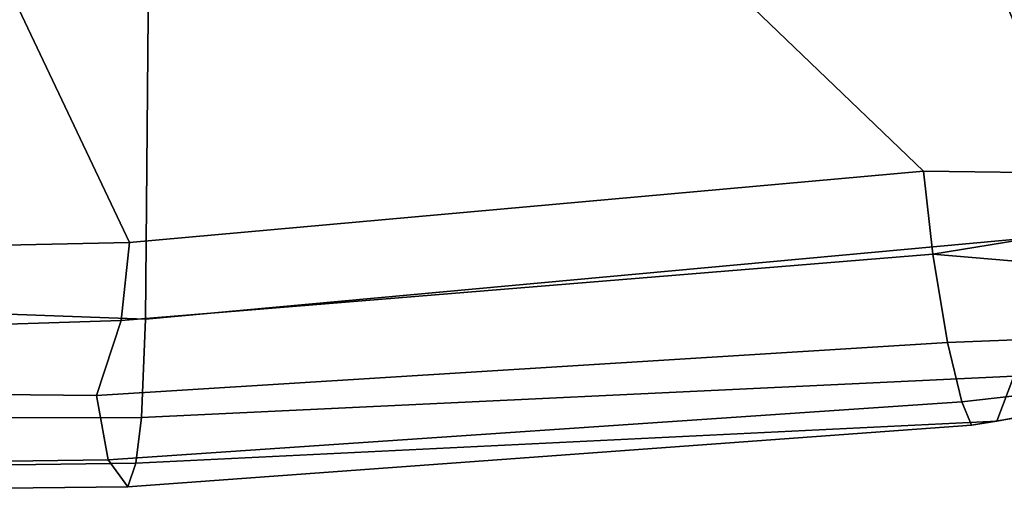
# Model space of a CAD drawing. Units: inches. Extents: x -60 to 60, y -31 to 46.
# Drawn here: x 15 to 18, y -16 to -15 of the extents above; entities that cross this region are included whole.
import ezdxf

# ---------------------------------------------------------------- set-up
doc = ezdxf.new("R2010")
doc.units = ezdxf.units.IN
doc.header["$MEASUREMENT"] = 0
doc.layers.add('SEAT-ARMPAD', color=5, linetype='Continuous')
doc.layers.add('SEAT-BASE', color=5, linetype='Continuous')

# ---------------------------------------------------------------- blocks, each defined once
blk = doc.blocks.new('1AERON2_B_TLIMANGL_ARMS_POSTUREFITSL_3T')
at = {"layer": 'SEAT-ARMPAD'}
for points in [[(-1.9807, 13.1076, 24.6977), (-2.0556, 13.0964, 25.0341), (0.5016, 13.2209, 25.615), (0.5253, 13.2904, 25.286)], [(-1.9807, 13.1076, 24.6977), (0.5253, 13.2904, 25.286), (0.5845, 13.2106, 24.924), (-1.9521, 13.0384, 24.4233)], [(0.5253, 13.2904, 25.286), (0.5016, 13.2209, 25.615), (2.0614, 13.2414, 25.675), (2.0272, 13.3071, 25.4177)], [(0.5253, 13.2904, 25.286), (2.0272, 13.3071, 25.4177), (2.1512, 13.2313, 25.062), (0.5845, 13.2106, 24.924)], [(0.4851, 13.0854, 25.8446), (2.0959, 13.0872, 25.9181), (2.0614, 13.2414, 25.675), (0.5016, 13.2209, 25.615)], [(0.6189, 13.0193, 24.6711), (0.5845, 13.2106, 24.924), (2.1512, 13.2313, 25.062), (2.1904, 13.0038, 24.7555)], [(-2.1062, 12.9626, 25.3588), (0.4851, 13.0854, 25.8446), (0.5016, 13.2209, 25.615), (-2.0556, 13.0964, 25.0341)], [(-1.9092, 12.862, 24.1223), (-1.9521, 13.0384, 24.4233), (0.5845, 13.2106, 24.924), (0.6189, 13.0193, 24.6711)], [(-4.0688, 12.763, 24.3187), (-4.041, 12.7205, 24.8444), (-2.0556, 13.0964, 25.0341), (-1.9807, 13.1076, 24.6977)], [(-4.0688, 12.763, 24.3187), (-1.9807, 13.1076, 24.6977), (-1.9521, 13.0384, 24.4233), (-3.4297, 12.8714, 24.189)], [(-4.107, 12.5383, 25.1505), (-2.1062, 12.9626, 25.3588), (-2.0556, 13.0964, 25.0341), (-4.041, 12.7205, 24.8444)], [(-2.1062, 12.9626, 25.3588), (-2.1691, 12.5512, 25.669), (0.4727, 12.7933, 26.0183), (0.4851, 13.0854, 25.8446)], [(0.4851, 13.0854, 25.8446), (0.4727, 12.7933, 26.0183), (2.1581, 12.7318, 26.1202), (2.0959, 13.0872, 25.9181)], [(-3.3954, 12.8043, 23.9019), (-3.4297, 12.8714, 24.189), (-1.9521, 13.0384, 24.4233), (-1.9092, 12.862, 24.1223)], [(-1.9092, 12.862, 24.1223), (0.6189, 13.0193, 24.6711), (0.5451, 12.7975, 24.5641), (-1.8659, 12.6007, 23.9494)], [(0.6189, 13.0193, 24.6711), (2.1904, 13.0038, 24.7555), (2.2072, 12.851, 24.683), (0.5451, 12.7975, 24.5641)], [(-3.3954, 12.8043, 23.9019), (-1.9092, 12.862, 24.1223), (-1.8659, 12.6007, 23.9494), (-3.3728, 12.7282, 23.7841)], [(0.5206, 12.5659, 24.5958), (0.5451, 12.7975, 24.5641), (2.2072, 12.851, 24.683), (2.2303, 12.6025, 24.6875)], [(0.4611, 11.4375, 26.1791), (0.4727, 12.7933, 26.0183), (-2.1691, 12.5512, 25.669), (-2.2389, 11.2461, 25.7969)], [(-1.8382, 12.3535, 23.9444), (-1.8659, 12.6007, 23.9494), (0.5451, 12.7975, 24.5641), (0.5206, 12.5659, 24.5958)], [(2.0502, 11.4091, 26.2559), (2.1581, 12.7318, 26.1202), (0.4727, 12.7933, 26.0183), (0.4611, 11.4375, 26.1791)], [(-3.3365, 12.5374, 23.724), (-3.3728, 12.7282, 23.7841), (-1.8659, 12.6007, 23.9494), (-2.7296, 12.4597, 23.7619)], [(-2.7296, 12.4597, 23.7619), (-1.8659, 12.6007, 23.9494), (-1.8382, 12.3535, 23.9444), (-2.2943, 12.3594, 23.806)], [(0.5206, 12.5659, 24.5958), (2.2303, 12.6025, 24.6875), (2.6675, 9.8625, 24.563), (1.7479, 9.9816, 24.6215)], [(0.5206, 12.5659, 24.5958), (1.7479, 9.9816, 24.6215), (0.5147, 10.0986, 24.5319), (-1.8382, 12.3535, 23.9444)], [(-1.3613, 10.1316, 24.0779), (-2.297, 9.933, 23.7763), (-3.9667, 12.4235, 23.6847), (-3.3365, 12.5374, 23.724)], [(-1.3613, 10.1316, 24.0779), (-3.3365, 12.5374, 23.724), (-2.7296, 12.4597, 23.7619), (-2.2943, 12.3594, 23.806)], [(-2.2943, 12.3594, 23.806), (-1.8382, 12.3535, 23.9444), (0.5147, 10.0986, 24.5319), (-1.3613, 10.1316, 24.0779)]]:
    blk.add_3dface(points, dxfattribs=at)
at = {"layer": 'SEAT-BASE'}
for points in [[(-0.399, 1.9836, 6.6746), (-0.1555, 1.9896, 6.6264), (-3.9329, 12.8557, 4.1389), (-4.0205, 12.7905, 4.1776)], [(0.04, 2.0708, 6.5161), (-3.6912, 12.4369, 4.2077), (-3.9329, 12.8557, 4.1389), (-0.1555, 1.9896, 6.6264)], [(-0.5199, 1.9742, 6.6862), (-0.399, 1.9836, 6.6746), (-4.0205, 12.7905, 4.1776), (-4.1476, 12.7669, 4.1833)], [(-4.1487, 12.7665, 4.1833), (-4.2654, 12.7109, 4.1776), (-0.8432, 1.8393, 6.6746), (-0.7398, 1.9027, 6.6862)], [(-4.1487, 12.7665, 4.1833), (-0.7398, 1.9027, 6.6862), (-0.5199, 1.9742, 6.6862), (-4.1476, 12.7669, 4.1833)], [(-4.2654, 12.7109, 4.1776), (-4.3746, 12.7122, 4.1389), (-1.0437, 1.701, 6.6264), (-0.8432, 1.8393, 6.6746)], [(-1.0437, 1.701, 6.6264), (-4.3746, 12.7122, 4.1389), (-4.324, 12.2313, 4.2077), (-1.2495, 1.6518, 6.5161)], [(0.04, 2.0708, 6.5161), (0.0253, 2.2191, 6.4477), (-3.0494, 10.7774, 4.5256), (-3.6912, 12.4369, 4.2077)], [(-4.324, 12.2313, 4.2077), (-3.8678, 10.5115, 4.5256), (-1.3248, 1.7804, 6.4477), (-1.2495, 1.6518, 6.5161)]]:
    blk.add_3dface(points, dxfattribs=at)

msp = doc.modelspace()

# ---------------------------------------------------------------- block references
at = {"rotation": 180}
msp.add_blockref('1AERON2_B_TLIMANGL_ARMS_POSTUREFITSL_3T', (15.4231, -2.6284), dxfattribs=at)

doc.saveas('drawing.dxf')
